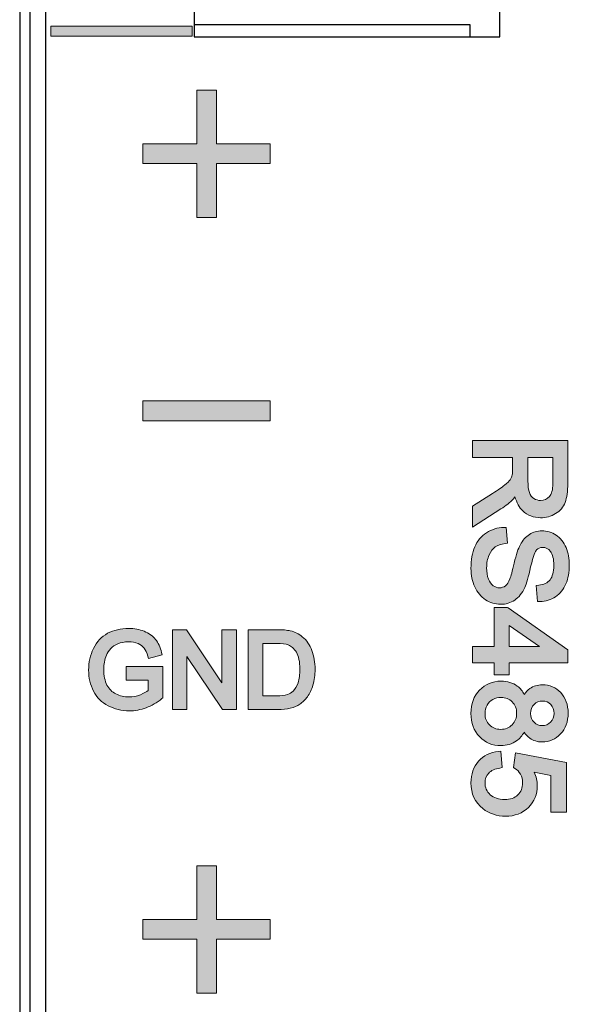
# Model space of a CAD drawing. Units: millimetres. Extents: x 262 to 465, y -17 to 103.
# Drawn here: x 300 to 311, y 1 to 20 of the extents above; entities that cross this region are included whole.
import ezdxf

# ---------------------------------------------------------------- set-up
doc = ezdxf.new("R2010")
doc.units = ezdxf.units.MM
doc.header["$MEASUREMENT"] = 0
doc.layers.add('_U+590D_U+4F4D_U+6309_U+952E_DXF_CONTINUOUS_LINE', color=7, linetype='Continuous')

# ---------------------------------------------------------------- blocks, each defined once
blk = doc.blocks.new('block 114')
at = {"layer": '_U+590D_U+4F4D_U+6309_U+952E_DXF_CONTINUOUS_LINE', "color": 7, "lineweight": 25, "true_color": 0xffffff}
blk.add_lwpolyline([(299.914, 76.034), (299.914, -6.956)], dxfattribs=at)
blk = doc.blocks.new('block 116')
at = {"layer": '_U+590D_U+4F4D_U+6309_U+952E_DXF_CONTINUOUS_LINE', "color": 7, "lineweight": 25, "true_color": 0xffffff}
blk.add_lwpolyline([(300.111, 75.454), (300.111, -6.376)], dxfattribs=at)
blk = doc.blocks.new('block 122')
at = {"layer": '_U+590D_U+4F4D_U+6309_U+952E_DXF_CONTINUOUS_LINE', "color": 7, "lineweight": 25, "true_color": 0xffffff}
blk.add_lwpolyline([(300.423, 75.171), (300.423, -6.093)], dxfattribs=at)
blk = doc.blocks.new('block 163')
at = {"layer": '_U+590D_U+4F4D_U+6309_U+952E_DXF_CONTINUOUS_LINE', "color": 7, "lineweight": 25, "true_color": 0xffffff}
blk.add_lwpolyline([(303.345, 47.702), (303.345, 19.702)], dxfattribs=at)
blk = doc.blocks.new('block 166')
at = {"layer": '_U+590D_U+4F4D_U+6309_U+952E_DXF_CONTINUOUS_LINE', "color": 7, "lineweight": 25, "true_color": 0xffffff}
blk.add_lwpolyline([(309.345, 19.702), (309.345, 47.702)], dxfattribs=at)
blk = doc.blocks.new('block 391')
at = {"layer": '_U+590D_U+4F4D_U+6309_U+952E_DXF_CONTINUOUS_LINE', "color": 7, "lineweight": 25, "true_color": 0xffffff}
blk.add_lwpolyline([(303.345, 19.702), (309.345, 19.702)], dxfattribs=at)
blk = doc.blocks.new('block 1122')
at = {"layer": '_U+590D_U+4F4D_U+6309_U+952E_DXF_CONTINUOUS_LINE', "color": 7, "lineweight": 25, "true_color": 0xffffff}
blk.add_lwpolyline([(308.762, 19.702), (308.762, 19.939)], dxfattribs=at)
blk = doc.blocks.new('block 1123')
at = {"layer": '_U+590D_U+4F4D_U+6309_U+952E_DXF_CONTINUOUS_LINE', "color": 7, "lineweight": 25, "true_color": 0xffffff}
blk.add_lwpolyline([(308.762, 19.939), (303.345, 19.939)], dxfattribs=at)
blk = doc.blocks.new('block 1210')
at = {"layer": '_U+590D_U+4F4D_U+6309_U+952E_DXF_CONTINUOUS_LINE', "true_color": 0xffffff}
h = blk.add_hatch(color=7, dxfattribs=at)
h.dxf.hatch_style = 2
edge = h.paths.add_edge_path()
edge.add_spline(control_points=[(302.709, 6.695), (302.709, 6.695), (302.727, 6.71), (302.727, 6.71), (302.727, 6.71), (302.727, 7.328), (302.727, 7.328), (302.727, 7.328), (302.007, 7.327), (302.007, 7.327), (302.007, 7.327), (302.007, 7.057), (302.007, 7.057), (302.007, 7.057), (302.439, 7.057), (302.439, 7.057), (302.439, 7.057), (302.439, 6.854), (302.439, 6.854), (302.403, 6.826), (302.352, 6.799), (302.287, 6.772), (302.211, 6.742), (302.136, 6.728), (302.058, 6.728), (301.969, 6.728), (301.883, 6.747), (301.805, 6.787), (301.728, 6.824), (301.669, 6.883), (301.629, 6.962), (301.587, 7.043), (301.566, 7.146), (301.566, 7.269), (301.566, 7.369), (301.584, 7.463), (301.619, 7.547), (301.639, 7.595), (301.667, 7.638), (301.703, 7.679), (301.737, 7.717), (301.785, 7.749), (301.843, 7.773), (301.902, 7.798), (301.973, 7.81), (302.055, 7.81), (302.123, 7.81), (302.185, 7.799), (302.239, 7.776), (302.292, 7.753), (302.332, 7.724), (302.36, 7.688), (302.389, 7.649), (302.414, 7.595), (302.434, 7.527), (302.434, 7.527), (302.448, 7.481), (302.448, 7.481), (302.448, 7.481), (302.715, 7.555), (302.715, 7.555), (302.715, 7.555), (302.703, 7.601), (302.703, 7.601), (302.677, 7.706), (302.637, 7.793), (302.583, 7.86), (302.53, 7.928), (302.455, 7.981), (302.361, 8.019), (302.269, 8.056), (302.166, 8.074), (302.054, 8.074), (301.9, 8.074), (301.761, 8.042), (301.642, 7.978), (301.521, 7.912), (301.427, 7.812), (301.363, 7.679), (301.301, 7.55), (301.268, 7.407), (301.268, 7.257), (301.268, 7.106), (301.301, 6.966), (301.364, 6.842), (301.429, 6.717), (301.526, 6.619), (301.652, 6.554), (301.776, 6.488), (301.916, 6.454), (302.069, 6.454), (302.181, 6.454), (302.292, 6.475), (302.399, 6.515), (302.505, 6.555), (302.609, 6.616), (302.709, 6.695)], knot_values=[0, 0, 0, 0, 1, 1, 1, 2, 2, 2, 3, 3, 3, 4, 4, 4, 5, 5, 5, 6, 6, 6, 7, 7, 7, 8, 8, 8, 9, 9, 9, 10, 10, 10, 11, 11, 11, 12, 12, 12, 13, 13, 13, 14, 14, 14, 15, 15, 15, 16, 16, 16, 17, 17, 17, 18, 18, 18, 19, 19, 19, 20, 20, 20, 21, 21, 21, 22, 22, 22, 23, 23, 23, 24, 24, 24, 25, 25, 25, 26, 26, 26, 27, 27, 27, 28, 28, 28, 29, 29, 29, 30, 30, 30, 31, 31, 31, 32, 32, 32, 32], degree=3, periodic=1)
h = blk.add_hatch(color=7, dxfattribs=at)
h.dxf.hatch_style = 2
h.paths.add_polyline_path([(304.172, 6.48), (304.172, 8.049), (303.888, 8.049), (303.888, 7.005), (303.189, 8.049), (302.915, 8.049), (302.915, 6.48), (303.199, 6.48), (303.199, 7.525), (303.898, 6.48)])
h = blk.add_hatch(color=7, dxfattribs=at)
h.dxf.hatch_style = 2
edge = h.paths.add_edge_path()
edge.add_spline(control_points=[(305.231, 8.027), (305.167, 8.042), (305.075, 8.049), (304.958, 8.049), (304.958, 8.049), (304.402, 8.049), (304.402, 8.049), (304.402, 8.049), (304.402, 6.48), (304.402, 6.48), (304.402, 6.48), (304.982, 6.48), (304.982, 6.48), (305.075, 6.48), (305.158, 6.489), (305.23, 6.506), (305.306, 6.525), (305.368, 6.551), (305.421, 6.587), (305.474, 6.622), (305.523, 6.671), (305.568, 6.732), (305.611, 6.792), (305.648, 6.87), (305.675, 6.961), (305.703, 7.051), (305.717, 7.156), (305.717, 7.272), (305.717, 7.409), (305.696, 7.532), (305.656, 7.639), (305.615, 7.748), (305.551, 7.84), (305.467, 7.911), (305.402, 7.966), (305.323, 8.005), (305.231, 8.027)], knot_values=[0, 0, 0, 0, 1, 1, 1, 2, 2, 2, 3, 3, 3, 4, 4, 4, 5, 5, 5, 6, 6, 6, 7, 7, 7, 8, 8, 8, 9, 9, 9, 10, 10, 10, 11, 11, 11, 12, 12, 12, 12], degree=3, periodic=1)
edge = h.paths.add_edge_path()
edge.add_spline(control_points=[(304.694, 7.778), (304.694, 7.778), (304.955, 7.778), (304.955, 7.778), (305.064, 7.778), (305.143, 7.769), (305.189, 7.751), (305.251, 7.727), (305.305, 7.678), (305.35, 7.605), (305.395, 7.531), (305.418, 7.42), (305.418, 7.275), (305.418, 7.17), (305.406, 7.08), (305.382, 7.007), (305.359, 6.936), (305.326, 6.88), (305.286, 6.84), (305.259, 6.813), (305.221, 6.791), (305.173, 6.775), (305.123, 6.759), (305.052, 6.751), (304.96, 6.751), (304.96, 6.751), (304.694, 6.751), (304.694, 6.751), (304.694, 6.751), (304.694, 7.778), (304.694, 7.778)], knot_values=[0, 0, 0, 0, 1, 1, 1, 2, 2, 2, 3, 3, 3, 4, 4, 4, 5, 5, 5, 6, 6, 6, 7, 7, 7, 8, 8, 8, 9, 9, 9, 10, 10, 10, 10], degree=3, periodic=1)
at = {"layer": '_U+590D_U+4F4D_U+6309_U+952E_DXF_CONTINUOUS_LINE', "lineweight": 0}
blk.add_lwpolyline([(304.172, 6.48), (304.172, 8.049), (303.888, 8.049), (303.888, 7.005), (303.189, 8.049), (302.915, 8.049), (302.915, 6.48), (303.199, 6.48), (303.199, 7.525), (303.898, 6.48), (304.172, 6.48)], dxfattribs=at)
for points, knots in [([(302.709, 6.695), (302.709, 6.695), (302.727, 6.71), (302.727, 6.71), (302.727, 6.71), (302.727, 7.328), (302.727, 7.328), (302.727, 7.328), (302.007, 7.327), (302.007, 7.327), (302.007, 7.327), (302.007, 7.057), (302.007, 7.057), (302.007, 7.057), (302.439, 7.057), (302.439, 7.057), (302.439, 7.057), (302.439, 6.854), (302.439, 6.854), (302.403, 6.826), (302.352, 6.799), (302.287, 6.772), (302.211, 6.742), (302.136, 6.728), (302.058, 6.728), (301.969, 6.728), (301.883, 6.747), (301.805, 6.787), (301.728, 6.824), (301.669, 6.883), (301.629, 6.962), (301.587, 7.043), (301.566, 7.146), (301.566, 7.269), (301.566, 7.369), (301.584, 7.463), (301.619, 7.547), (301.639, 7.595), (301.667, 7.638), (301.703, 7.679), (301.737, 7.717), (301.785, 7.749), (301.843, 7.773), (301.902, 7.798), (301.973, 7.81), (302.055, 7.81), (302.123, 7.81), (302.185, 7.799), (302.239, 7.776), (302.292, 7.753), (302.332, 7.724), (302.36, 7.688), (302.389, 7.649), (302.414, 7.595), (302.434, 7.527), (302.434, 7.527), (302.448, 7.481), (302.448, 7.481), (302.448, 7.481), (302.715, 7.555), (302.715, 7.555), (302.715, 7.555), (302.703, 7.601), (302.703, 7.601), (302.677, 7.706), (302.637, 7.793), (302.583, 7.86), (302.53, 7.928), (302.455, 7.981), (302.361, 8.019), (302.269, 8.056), (302.166, 8.074), (302.054, 8.074), (301.9, 8.074), (301.761, 8.042), (301.642, 7.978), (301.521, 7.912), (301.427, 7.812), (301.363, 7.679), (301.301, 7.55), (301.268, 7.407), (301.268, 7.257), (301.268, 7.106), (301.301, 6.966), (301.364, 6.842), (301.429, 6.717), (301.526, 6.619), (301.652, 6.554), (301.776, 6.488), (301.916, 6.454), (302.069, 6.454), (302.181, 6.454), (302.292, 6.475), (302.399, 6.515), (302.505, 6.555), (302.609, 6.616), (302.709, 6.695)], [0, 0, 0, 0, 1, 1, 1, 2, 2, 2, 3, 3, 3, 4, 4, 4, 5, 5, 5, 6, 6, 6, 7, 7, 7, 8, 8, 8, 9, 9, 9, 10, 10, 10, 11, 11, 11, 12, 12, 12, 13, 13, 13, 14, 14, 14, 15, 15, 15, 16, 16, 16, 17, 17, 17, 18, 18, 18, 19, 19, 19, 20, 20, 20, 21, 21, 21, 22, 22, 22, 23, 23, 23, 24, 24, 24, 25, 25, 25, 26, 26, 26, 27, 27, 27, 28, 28, 28, 29, 29, 29, 30, 30, 30, 31, 31, 31, 32, 32, 32, 32]), ([(305.231, 8.027), (305.167, 8.042), (305.075, 8.049), (304.958, 8.049), (304.958, 8.049), (304.402, 8.049), (304.402, 8.049), (304.402, 8.049), (304.402, 6.48), (304.402, 6.48), (304.402, 6.48), (304.982, 6.48), (304.982, 6.48), (305.075, 6.48), (305.158, 6.489), (305.23, 6.506), (305.306, 6.525), (305.368, 6.551), (305.421, 6.587), (305.474, 6.622), (305.523, 6.671), (305.568, 6.732), (305.611, 6.792), (305.648, 6.87), (305.675, 6.961), (305.703, 7.051), (305.717, 7.156), (305.717, 7.272), (305.717, 7.409), (305.696, 7.532), (305.656, 7.639), (305.615, 7.748), (305.551, 7.84), (305.467, 7.911), (305.402, 7.966), (305.323, 8.005), (305.231, 8.027)], [0, 0, 0, 0, 1, 1, 1, 2, 2, 2, 3, 3, 3, 4, 4, 4, 5, 5, 5, 6, 6, 6, 7, 7, 7, 8, 8, 8, 9, 9, 9, 10, 10, 10, 11, 11, 11, 12, 12, 12, 12]), ([(304.694, 7.778), (304.694, 7.778), (304.955, 7.778), (304.955, 7.778), (305.064, 7.778), (305.143, 7.769), (305.189, 7.751), (305.251, 7.727), (305.305, 7.678), (305.35, 7.605), (305.395, 7.531), (305.418, 7.42), (305.418, 7.275), (305.418, 7.17), (305.406, 7.08), (305.382, 7.007), (305.359, 6.936), (305.326, 6.88), (305.286, 6.84), (305.259, 6.813), (305.221, 6.791), (305.173, 6.775), (305.123, 6.759), (305.052, 6.751), (304.96, 6.751), (304.96, 6.751), (304.694, 6.751), (304.694, 6.751), (304.694, 6.751), (304.694, 7.778), (304.694, 7.778)], [0, 0, 0, 0, 1, 1, 1, 2, 2, 2, 3, 3, 3, 4, 4, 4, 5, 5, 5, 6, 6, 6, 7, 7, 7, 8, 8, 8, 9, 9, 9, 10, 10, 10, 10])]:
    blk.add_open_spline(points, degree=3, knots=knots, dxfattribs=at)

msp = doc.modelspace()

# ---------------------------------------------------------------- hatches: boundary and pattern name
at = {"layer": '_U+590D_U+4F4D_U+6309_U+952E_DXF_CONTINUOUS_LINE', "true_color": 0xffffff}
h = msp.add_hatch(color=7, dxfattribs=at)
h.dxf.hatch_style = 2
h.paths.add_polyline_path([(300.529, 19.912), (300.529, 19.712), (303.302, 19.712), (303.302, 19.912)])
h = msp.add_hatch(color=7, dxfattribs=at)
h.dxf.hatch_style = 2
h.paths.add_polyline_path([(304.838, 17.21), (304.838, 17.599), (303.782, 17.599), (303.782, 18.655), (303.392, 18.655), (303.392, 17.599), (302.336, 17.599), (302.336, 17.21), (303.392, 17.21), (303.392, 16.153), (303.782, 16.153), (303.782, 17.21)])
h = msp.add_hatch(color=7, dxfattribs=at)
h.dxf.hatch_style = 2
h.paths.add_polyline_path([(302.336, 12.545), (302.336, 12.156), (304.838, 12.156), (304.838, 12.545)])
h = msp.add_hatch(color=7, dxfattribs=at)
h.dxf.hatch_style = 2
edge = h.paths.add_edge_path()
edge.add_spline(control_points=[(309.614, 10.624), (309.624, 10.636), (309.634, 10.648), (309.644, 10.663), (309.676, 10.545), (309.727, 10.452), (309.797, 10.386), (309.893, 10.296), (310.011, 10.25), (310.149, 10.25), (310.255, 10.25), (310.354, 10.277), (310.442, 10.331), (310.532, 10.386), (310.595, 10.46), (310.631, 10.552), (310.665, 10.641), (310.682, 10.765), (310.682, 10.931), (310.682, 10.931), (310.682, 11.766), (310.682, 11.766), (310.682, 11.766), (308.81, 11.766), (308.81, 11.766), (308.81, 11.766), (308.81, 11.434), (308.81, 11.434), (308.81, 11.434), (309.598, 11.434), (309.598, 11.434), (309.598, 11.434), (309.598, 11.21), (309.598, 11.21), (309.598, 11.152), (309.596, 11.111), (309.591, 11.091), (309.583, 11.061), (309.57, 11.029), (309.55, 10.998), (309.531, 10.969), (309.495, 10.932), (309.442, 10.891), (309.39, 10.85), (309.311, 10.796), (309.202, 10.725), (309.202, 10.725), (308.81, 10.475), (308.81, 10.475), (308.81, 10.475), (308.81, 10.065), (308.81, 10.065), (308.81, 10.065), (309.368, 10.422), (309.368, 10.422), (309.465, 10.484), (309.547, 10.552), (309.614, 10.624)], knot_values=[0, 0, 0, 0, 1, 1, 1, 2, 2, 2, 3, 3, 3, 4, 4, 4, 5, 5, 5, 6, 6, 6, 7, 7, 7, 8, 8, 8, 9, 9, 9, 10, 10, 10, 11, 11, 11, 12, 12, 12, 13, 13, 13, 14, 14, 14, 15, 15, 15, 16, 16, 16, 17, 17, 17, 18, 18, 18, 19, 19, 19, 19], degree=3, periodic=1)
edge = h.paths.add_edge_path()
edge.add_spline(control_points=[(310.016, 10.629), (309.976, 10.655), (309.948, 10.692), (309.929, 10.743), (309.909, 10.797), (309.899, 10.877), (309.899, 10.978), (309.899, 10.978), (309.899, 11.434), (309.899, 11.434), (309.899, 11.434), (310.389, 11.434), (310.389, 11.434), (310.389, 11.434), (310.389, 10.921), (310.389, 10.921), (310.389, 10.802), (310.365, 10.716), (310.32, 10.665), (310.275, 10.614), (310.219, 10.589), (310.149, 10.589), (310.101, 10.589), (310.058, 10.602), (310.016, 10.629)], knot_values=[0, 0, 0, 0, 1, 1, 1, 2, 2, 2, 3, 3, 3, 4, 4, 4, 5, 5, 5, 6, 6, 6, 7, 7, 7, 8, 8, 8, 8], degree=3, periodic=1)
h = msp.add_hatch(color=7, dxfattribs=at)
h.dxf.hatch_style = 2
edge = h.paths.add_edge_path()
edge.add_spline(control_points=[(308.854, 8.892), (308.904, 8.783), (308.975, 8.697), (309.067, 8.638), (309.158, 8.579), (309.257, 8.549), (309.36, 8.549), (309.464, 8.549), (309.559, 8.577), (309.64, 8.632), (309.72, 8.686), (309.786, 8.769), (309.837, 8.88), (309.871, 8.955), (309.909, 9.087), (309.953, 9.283), (310.008, 9.521), (310.049, 9.593), (310.069, 9.616), (310.101, 9.651), (310.14, 9.668), (310.19, 9.668), (310.249, 9.668), (310.298, 9.642), (310.341, 9.589), (310.385, 9.533), (310.408, 9.439), (310.408, 9.309), (310.408, 9.184), (310.383, 9.091), (310.333, 9.03), (310.284, 8.97), (310.211, 8.936), (310.111, 8.925), (310.111, 8.925), (310.064, 8.919), (310.064, 8.919), (310.064, 8.919), (310.089, 8.601), (310.089, 8.601), (310.089, 8.601), (310.135, 8.603), (310.135, 8.603), (310.247, 8.607), (310.35, 8.639), (310.44, 8.698), (310.53, 8.757), (310.599, 8.843), (310.645, 8.951), (310.689, 9.058), (310.712, 9.181), (310.712, 9.318), (310.712, 9.444), (310.69, 9.56), (310.648, 9.662), (310.604, 9.769), (310.538, 9.851), (310.452, 9.907), (310.367, 9.963), (310.273, 9.991), (310.174, 9.991), (310.084, 9.991), (310.001, 9.968), (309.928, 9.922), (309.855, 9.875), (309.793, 9.805), (309.746, 9.714), (309.709, 9.645), (309.671, 9.529), (309.63, 9.36), (309.592, 9.2), (309.564, 9.095), (309.546, 9.05), (309.521, 8.984), (309.491, 8.938), (309.457, 8.911), (309.423, 8.885), (309.385, 8.873), (309.341, 8.873), (309.296, 8.873), (309.255, 8.886), (309.217, 8.914), (309.178, 8.942), (309.147, 8.986), (309.124, 9.045), (309.1, 9.107), (309.088, 9.182), (309.088, 9.265), (309.088, 9.36), (309.104, 9.445), (309.136, 9.518), (309.167, 9.59), (309.208, 9.643), (309.257, 9.676), (309.306, 9.709), (309.373, 9.731), (309.454, 9.741), (309.454, 9.741), (309.5, 9.747), (309.5, 9.747), (309.5, 9.747), (309.473, 10.06), (309.473, 10.06), (309.473, 10.06), (309.427, 10.059), (309.427, 10.059), (309.301, 10.056), (309.185, 10.02), (309.083, 9.954), (308.982, 9.887), (308.904, 9.794), (308.854, 9.677), (308.805, 9.563), (308.78, 9.421), (308.78, 9.254), (308.78, 9.122), (308.805, 9), (308.854, 8.892)], knot_values=[0, 0, 0, 0, 1, 1, 1, 2, 2, 2, 3, 3, 3, 4, 4, 4, 5, 5, 5, 6, 6, 6, 7, 7, 7, 8, 8, 8, 9, 9, 9, 10, 10, 10, 11, 11, 11, 12, 12, 12, 13, 13, 13, 14, 14, 14, 15, 15, 15, 16, 16, 16, 17, 17, 17, 18, 18, 18, 19, 19, 19, 20, 20, 20, 21, 21, 21, 22, 22, 22, 23, 23, 23, 24, 24, 24, 25, 25, 25, 26, 26, 26, 27, 27, 27, 28, 28, 28, 29, 29, 29, 30, 30, 30, 31, 31, 31, 32, 32, 32, 33, 33, 33, 34, 34, 34, 35, 35, 35, 36, 36, 36, 37, 37, 37, 38, 38, 38, 39, 39, 39, 39], degree=3, periodic=1)
h = msp.add_hatch(color=7, dxfattribs=at)
h.dxf.hatch_style = 2
h.paths.add_polyline_path([(308.81, 7.716), (308.81, 7.4), (309.235, 7.4), (309.235, 7.161), (309.532, 7.161), (309.532, 7.4), (310.682, 7.4), (310.682, 7.652), (309.511, 8.477), (309.499, 8.486), (309.235, 8.486), (309.235, 7.716)])
h.paths.add_polyline_path([(309.532, 8.13), (310.128, 7.716), (309.532, 7.716)])
h = msp.add_hatch(color=7, dxfattribs=at)
h.dxf.hatch_style = 2
edge = h.paths.add_edge_path()
edge.add_spline(control_points=[(309.824, 6.037), (309.855, 5.988), (309.891, 5.948), (309.934, 5.918), (310.004, 5.868), (310.085, 5.844), (310.177, 5.844), (310.319, 5.844), (310.441, 5.896), (310.541, 6), (310.639, 6.104), (310.689, 6.241), (310.689, 6.408), (310.689, 6.575), (310.64, 6.711), (310.544, 6.812), (310.447, 6.914), (310.326, 6.966), (310.183, 6.966), (310.088, 6.966), (310.004, 6.941), (309.935, 6.892), (309.893, 6.862), (309.857, 6.823), (309.827, 6.775), (309.794, 6.842), (309.748, 6.897), (309.691, 6.94), (309.605, 7.005), (309.498, 7.038), (309.372, 7.038), (309.204, 7.038), (309.062, 6.978), (308.949, 6.862), (308.837, 6.746), (308.78, 6.592), (308.78, 6.404), (308.78, 6.217), (308.837, 6.063), (308.949, 5.947), (309.061, 5.83), (309.201, 5.771), (309.366, 5.771), (309.485, 5.771), (309.59, 5.803), (309.678, 5.866), (309.738, 5.909), (309.787, 5.967), (309.824, 6.037)], knot_values=[0, 0, 0, 0, 1, 1, 1, 2, 2, 2, 3, 3, 3, 4, 4, 4, 5, 5, 5, 6, 6, 6, 7, 7, 7, 8, 8, 8, 9, 9, 9, 10, 10, 10, 11, 11, 11, 12, 12, 12, 13, 13, 13, 14, 14, 14, 15, 15, 15, 16, 16, 16, 16], degree=3, periodic=1)
edge = h.paths.add_edge_path()
edge.add_spline(control_points=[(310.178, 6.165), (310.114, 6.165), (310.062, 6.186), (310.019, 6.231), (309.974, 6.276), (309.953, 6.332), (309.953, 6.403), (309.953, 6.477), (309.974, 6.535), (310.019, 6.579), (310.064, 6.625), (310.12, 6.647), (310.19, 6.647), (310.251, 6.647), (310.302, 6.625), (310.347, 6.579), (310.391, 6.533), (310.413, 6.476), (310.413, 6.405), (310.413, 6.336), (310.391, 6.28), (310.345, 6.234), (310.3, 6.187), (310.245, 6.165), (310.178, 6.165)], knot_values=[0, 0, 0, 0, 1, 1, 1, 2, 2, 2, 3, 3, 3, 4, 4, 4, 5, 5, 5, 6, 6, 6, 7, 7, 7, 8, 8, 8, 8], degree=3, periodic=1)
edge = h.paths.add_edge_path()
edge.add_spline(control_points=[(309.591, 6.63), (309.65, 6.571), (309.678, 6.499), (309.678, 6.409), (309.678, 6.317), (309.649, 6.242), (309.589, 6.181), (309.529, 6.121), (309.456, 6.091), (309.364, 6.091), (309.273, 6.091), (309.2, 6.12), (309.142, 6.178), (309.084, 6.237), (309.056, 6.31), (309.056, 6.402), (309.056, 6.461), (309.07, 6.514), (309.098, 6.566), (309.125, 6.616), (309.163, 6.652), (309.212, 6.678), (309.264, 6.704), (309.315, 6.717), (309.371, 6.717), (309.46, 6.717), (309.532, 6.688), (309.591, 6.63)], knot_values=[0, 0, 0, 0, 1, 1, 1, 2, 2, 2, 3, 3, 3, 4, 4, 4, 5, 5, 5, 6, 6, 6, 7, 7, 7, 8, 8, 8, 9, 9, 9, 9], degree=3, periodic=1)
h = msp.add_hatch(color=7, dxfattribs=at)
h.dxf.hatch_style = 2
edge = h.paths.add_edge_path()
edge.add_spline(control_points=[(310.084, 4.983), (310.084, 5.075), (310.063, 5.164), (310.021, 5.25), (310.021, 5.25), (310.352, 5.183), (310.352, 5.183), (310.352, 5.183), (310.352, 4.466), (310.352, 4.466), (310.352, 4.466), (310.658, 4.466), (310.658, 4.466), (310.658, 4.466), (310.658, 5.438), (310.658, 5.438), (310.658, 5.438), (309.656, 5.626), (309.656, 5.626), (309.656, 5.626), (309.619, 5.34), (309.619, 5.34), (309.619, 5.34), (309.645, 5.324), (309.645, 5.324), (309.689, 5.295), (309.724, 5.258), (309.753, 5.208), (309.781, 5.158), (309.794, 5.104), (309.794, 5.041), (309.794, 4.941), (309.764, 4.863), (309.701, 4.802), (309.639, 4.741), (309.553, 4.711), (309.441, 4.711), (309.322, 4.711), (309.229, 4.743), (309.159, 4.807), (309.09, 4.871), (309.056, 4.946), (309.056, 5.038), (309.056, 5.113), (309.079, 5.176), (309.128, 5.229), (309.176, 5.282), (309.251, 5.316), (309.35, 5.331), (309.35, 5.331), (309.395, 5.338), (309.395, 5.338), (309.395, 5.338), (309.367, 5.661), (309.367, 5.661), (309.367, 5.661), (309.319, 5.656), (309.319, 5.656), (309.157, 5.64), (309.025, 5.576), (308.928, 5.465), (308.83, 5.354), (308.78, 5.21), (308.78, 5.038), (308.78, 4.827), (308.859, 4.657), (309.014, 4.534), (309.139, 4.434), (309.29, 4.383), (309.46, 4.383), (309.642, 4.383), (309.792, 4.441), (309.908, 4.556), (310.025, 4.672), (310.084, 4.815), (310.084, 4.983)], knot_values=[0, 0, 0, 0, 1, 1, 1, 2, 2, 2, 3, 3, 3, 4, 4, 4, 5, 5, 5, 6, 6, 6, 7, 7, 7, 8, 8, 8, 9, 9, 9, 10, 10, 10, 11, 11, 11, 12, 12, 12, 13, 13, 13, 14, 14, 14, 15, 15, 15, 16, 16, 16, 17, 17, 17, 18, 18, 18, 19, 19, 19, 20, 20, 20, 21, 21, 21, 22, 22, 22, 23, 23, 23, 24, 24, 24, 25, 25, 25, 25], degree=3, periodic=1)
h = msp.add_hatch(color=7, dxfattribs=at)
h.dxf.hatch_style = 2
h.paths.add_polyline_path([(304.838, 1.964), (304.838, 2.354), (303.782, 2.354), (303.782, 3.41), (303.392, 3.41), (303.392, 2.354), (302.336, 2.354), (302.336, 1.964), (303.392, 1.964), (303.392, 0.908), (303.782, 0.908), (303.782, 1.964)])

# ---------------------------------------------------------------- linework, layer by layer
at = {"layer": '_U+590D_U+4F4D_U+6309_U+952E_DXF_CONTINUOUS_LINE', "lineweight": 0}
for points in [[(300.529, 19.912), (300.529, 19.712), (303.302, 19.712), (303.302, 19.912), (300.529, 19.912)], [(304.838, 17.21), (304.838, 17.599), (303.782, 17.599), (303.782, 18.655), (303.392, 18.655), (303.392, 17.599), (302.336, 17.599), (302.336, 17.21), (303.392, 17.21), (303.392, 16.153), (303.782, 16.153), (303.782, 17.21), (304.838, 17.21)], [(302.336, 12.545), (302.336, 12.156), (304.838, 12.156), (304.838, 12.545), (302.336, 12.545)], [(308.81, 7.716), (308.81, 7.4), (309.235, 7.4), (309.235, 7.161), (309.532, 7.161), (309.532, 7.4), (310.682, 7.4), (310.682, 7.652), (309.511, 8.477), (309.499, 8.486), (309.235, 8.486), (309.235, 7.716), (308.81, 7.716)], [(309.532, 8.13), (310.128, 7.716), (309.532, 7.716), (309.532, 8.13)], [(304.838, 1.964), (304.838, 2.354), (303.782, 2.354), (303.782, 3.41), (303.392, 3.41), (303.392, 2.354), (302.336, 2.354), (302.336, 1.964), (303.392, 1.964), (303.392, 0.908), (303.782, 0.908), (303.782, 1.964), (304.838, 1.964)]]:
    msp.add_lwpolyline(points, dxfattribs=at)
for points, knots in [([(309.614, 10.624), (309.624, 10.636), (309.634, 10.648), (309.644, 10.663), (309.676, 10.545), (309.727, 10.452), (309.797, 10.386), (309.893, 10.296), (310.011, 10.25), (310.149, 10.25), (310.255, 10.25), (310.354, 10.277), (310.442, 10.331), (310.532, 10.386), (310.595, 10.46), (310.631, 10.552), (310.665, 10.641), (310.682, 10.765), (310.682, 10.931), (310.682, 10.931), (310.682, 11.766), (310.682, 11.766), (310.682, 11.766), (308.81, 11.766), (308.81, 11.766), (308.81, 11.766), (308.81, 11.434), (308.81, 11.434), (308.81, 11.434), (309.598, 11.434), (309.598, 11.434), (309.598, 11.434), (309.598, 11.21), (309.598, 11.21), (309.598, 11.152), (309.596, 11.111), (309.591, 11.091), (309.583, 11.061), (309.57, 11.029), (309.55, 10.998), (309.531, 10.969), (309.495, 10.932), (309.442, 10.891), (309.39, 10.85), (309.311, 10.796), (309.202, 10.725), (309.202, 10.725), (308.81, 10.475), (308.81, 10.475), (308.81, 10.475), (308.81, 10.065), (308.81, 10.065), (308.81, 10.065), (309.368, 10.422), (309.368, 10.422), (309.465, 10.484), (309.547, 10.552), (309.614, 10.624)], [0, 0, 0, 0, 1, 1, 1, 2, 2, 2, 3, 3, 3, 4, 4, 4, 5, 5, 5, 6, 6, 6, 7, 7, 7, 8, 8, 8, 9, 9, 9, 10, 10, 10, 11, 11, 11, 12, 12, 12, 13, 13, 13, 14, 14, 14, 15, 15, 15, 16, 16, 16, 17, 17, 17, 18, 18, 18, 19, 19, 19, 19]), ([(310.016, 10.629), (309.976, 10.655), (309.948, 10.692), (309.929, 10.743), (309.909, 10.797), (309.899, 10.877), (309.899, 10.978), (309.899, 10.978), (309.899, 11.434), (309.899, 11.434), (309.899, 11.434), (310.389, 11.434), (310.389, 11.434), (310.389, 11.434), (310.389, 10.921), (310.389, 10.921), (310.389, 10.802), (310.365, 10.716), (310.32, 10.665), (310.275, 10.614), (310.219, 10.589), (310.149, 10.589), (310.101, 10.589), (310.058, 10.602), (310.016, 10.629)], [0, 0, 0, 0, 1, 1, 1, 2, 2, 2, 3, 3, 3, 4, 4, 4, 5, 5, 5, 6, 6, 6, 7, 7, 7, 8, 8, 8, 8]), ([(308.854, 8.892), (308.904, 8.783), (308.975, 8.697), (309.067, 8.638), (309.158, 8.579), (309.257, 8.549), (309.36, 8.549), (309.464, 8.549), (309.559, 8.577), (309.64, 8.632), (309.72, 8.686), (309.786, 8.769), (309.837, 8.88), (309.871, 8.955), (309.909, 9.087), (309.953, 9.283), (310.008, 9.521), (310.049, 9.593), (310.069, 9.616), (310.101, 9.651), (310.14, 9.668), (310.19, 9.668), (310.249, 9.668), (310.298, 9.642), (310.341, 9.589), (310.385, 9.533), (310.408, 9.439), (310.408, 9.309), (310.408, 9.184), (310.383, 9.091), (310.333, 9.03), (310.284, 8.97), (310.211, 8.936), (310.111, 8.925), (310.111, 8.925), (310.064, 8.919), (310.064, 8.919), (310.064, 8.919), (310.089, 8.601), (310.089, 8.601), (310.089, 8.601), (310.135, 8.603), (310.135, 8.603), (310.247, 8.607), (310.35, 8.639), (310.44, 8.698), (310.53, 8.757), (310.599, 8.843), (310.645, 8.951), (310.689, 9.058), (310.712, 9.181), (310.712, 9.318), (310.712, 9.444), (310.69, 9.56), (310.648, 9.662), (310.604, 9.769), (310.538, 9.851), (310.452, 9.907), (310.367, 9.963), (310.273, 9.991), (310.174, 9.991), (310.084, 9.991), (310.001, 9.968), (309.928, 9.922), (309.855, 9.875), (309.793, 9.805), (309.746, 9.714), (309.709, 9.645), (309.671, 9.529), (309.63, 9.36), (309.592, 9.2), (309.564, 9.095), (309.546, 9.05), (309.521, 8.984), (309.491, 8.938), (309.457, 8.911), (309.423, 8.885), (309.385, 8.873), (309.341, 8.873), (309.296, 8.873), (309.255, 8.886), (309.217, 8.914), (309.178, 8.942), (309.147, 8.986), (309.124, 9.045), (309.1, 9.107), (309.088, 9.182), (309.088, 9.265), (309.088, 9.36), (309.104, 9.445), (309.136, 9.518), (309.167, 9.59), (309.208, 9.643), (309.257, 9.676), (309.306, 9.709), (309.373, 9.731), (309.454, 9.741), (309.454, 9.741), (309.5, 9.747), (309.5, 9.747), (309.5, 9.747), (309.473, 10.06), (309.473, 10.06), (309.473, 10.06), (309.427, 10.059), (309.427, 10.059), (309.301, 10.056), (309.185, 10.02), (309.083, 9.954), (308.982, 9.887), (308.904, 9.794), (308.854, 9.677), (308.805, 9.563), (308.78, 9.421), (308.78, 9.254), (308.78, 9.122), (308.805, 9), (308.854, 8.892)], [0, 0, 0, 0, 1, 1, 1, 2, 2, 2, 3, 3, 3, 4, 4, 4, 5, 5, 5, 6, 6, 6, 7, 7, 7, 8, 8, 8, 9, 9, 9, 10, 10, 10, 11, 11, 11, 12, 12, 12, 13, 13, 13, 14, 14, 14, 15, 15, 15, 16, 16, 16, 17, 17, 17, 18, 18, 18, 19, 19, 19, 20, 20, 20, 21, 21, 21, 22, 22, 22, 23, 23, 23, 24, 24, 24, 25, 25, 25, 26, 26, 26, 27, 27, 27, 28, 28, 28, 29, 29, 29, 30, 30, 30, 31, 31, 31, 32, 32, 32, 33, 33, 33, 34, 34, 34, 35, 35, 35, 36, 36, 36, 37, 37, 37, 38, 38, 38, 39, 39, 39, 39]), ([(309.824, 6.037), (309.855, 5.988), (309.891, 5.948), (309.934, 5.918), (310.004, 5.868), (310.085, 5.844), (310.177, 5.844), (310.319, 5.844), (310.441, 5.896), (310.541, 6), (310.639, 6.104), (310.689, 6.241), (310.689, 6.408), (310.689, 6.575), (310.64, 6.711), (310.544, 6.812), (310.447, 6.914), (310.326, 6.966), (310.183, 6.966), (310.088, 6.966), (310.004, 6.941), (309.935, 6.892), (309.893, 6.862), (309.857, 6.823), (309.827, 6.775), (309.794, 6.842), (309.748, 6.897), (309.691, 6.94), (309.605, 7.005), (309.498, 7.038), (309.372, 7.038), (309.204, 7.038), (309.062, 6.978), (308.949, 6.862), (308.837, 6.746), (308.78, 6.592), (308.78, 6.404), (308.78, 6.217), (308.837, 6.063), (308.949, 5.947), (309.061, 5.83), (309.201, 5.771), (309.366, 5.771), (309.485, 5.771), (309.59, 5.803), (309.678, 5.866), (309.738, 5.909), (309.787, 5.967), (309.824, 6.037)], [0, 0, 0, 0, 1, 1, 1, 2, 2, 2, 3, 3, 3, 4, 4, 4, 5, 5, 5, 6, 6, 6, 7, 7, 7, 8, 8, 8, 9, 9, 9, 10, 10, 10, 11, 11, 11, 12, 12, 12, 13, 13, 13, 14, 14, 14, 15, 15, 15, 16, 16, 16, 16]), ([(309.591, 6.63), (309.65, 6.571), (309.678, 6.499), (309.678, 6.409), (309.678, 6.317), (309.649, 6.242), (309.589, 6.181), (309.529, 6.121), (309.456, 6.091), (309.364, 6.091), (309.273, 6.091), (309.2, 6.12), (309.142, 6.178), (309.084, 6.237), (309.056, 6.31), (309.056, 6.402), (309.056, 6.461), (309.07, 6.514), (309.098, 6.566), (309.125, 6.616), (309.163, 6.652), (309.212, 6.678), (309.264, 6.704), (309.315, 6.717), (309.371, 6.717), (309.46, 6.717), (309.532, 6.688), (309.591, 6.63)], [0, 0, 0, 0, 1, 1, 1, 2, 2, 2, 3, 3, 3, 4, 4, 4, 5, 5, 5, 6, 6, 6, 7, 7, 7, 8, 8, 8, 9, 9, 9, 9]), ([(310.178, 6.165), (310.114, 6.165), (310.062, 6.186), (310.019, 6.231), (309.974, 6.276), (309.953, 6.332), (309.953, 6.403), (309.953, 6.477), (309.974, 6.535), (310.019, 6.579), (310.064, 6.625), (310.12, 6.647), (310.19, 6.647), (310.251, 6.647), (310.302, 6.625), (310.347, 6.579), (310.391, 6.533), (310.413, 6.476), (310.413, 6.405), (310.413, 6.336), (310.391, 6.28), (310.345, 6.234), (310.3, 6.187), (310.245, 6.165), (310.178, 6.165)], [0, 0, 0, 0, 1, 1, 1, 2, 2, 2, 3, 3, 3, 4, 4, 4, 5, 5, 5, 6, 6, 6, 7, 7, 7, 8, 8, 8, 8]), ([(310.084, 4.983), (310.084, 5.075), (310.063, 5.164), (310.021, 5.25), (310.021, 5.25), (310.352, 5.183), (310.352, 5.183), (310.352, 5.183), (310.352, 4.466), (310.352, 4.466), (310.352, 4.466), (310.658, 4.466), (310.658, 4.466), (310.658, 4.466), (310.658, 5.438), (310.658, 5.438), (310.658, 5.438), (309.656, 5.626), (309.656, 5.626), (309.656, 5.626), (309.619, 5.34), (309.619, 5.34), (309.619, 5.34), (309.645, 5.324), (309.645, 5.324), (309.689, 5.295), (309.724, 5.258), (309.753, 5.208), (309.781, 5.158), (309.794, 5.104), (309.794, 5.041), (309.794, 4.941), (309.764, 4.863), (309.701, 4.802), (309.639, 4.741), (309.553, 4.711), (309.441, 4.711), (309.322, 4.711), (309.229, 4.743), (309.159, 4.807), (309.09, 4.871), (309.056, 4.946), (309.056, 5.038), (309.056, 5.113), (309.079, 5.176), (309.128, 5.229), (309.176, 5.282), (309.251, 5.316), (309.35, 5.331), (309.35, 5.331), (309.395, 5.338), (309.395, 5.338), (309.395, 5.338), (309.367, 5.661), (309.367, 5.661), (309.367, 5.661), (309.319, 5.656), (309.319, 5.656), (309.157, 5.64), (309.025, 5.576), (308.928, 5.465), (308.83, 5.354), (308.78, 5.21), (308.78, 5.038), (308.78, 4.827), (308.859, 4.657), (309.014, 4.534), (309.139, 4.434), (309.29, 4.383), (309.46, 4.383), (309.642, 4.383), (309.792, 4.441), (309.908, 4.556), (310.025, 4.672), (310.084, 4.815), (310.084, 4.983)], [0, 0, 0, 0, 1, 1, 1, 2, 2, 2, 3, 3, 3, 4, 4, 4, 5, 5, 5, 6, 6, 6, 7, 7, 7, 8, 8, 8, 9, 9, 9, 10, 10, 10, 11, 11, 11, 12, 12, 12, 13, 13, 13, 14, 14, 14, 15, 15, 15, 16, 16, 16, 17, 17, 17, 18, 18, 18, 19, 19, 19, 20, 20, 20, 21, 21, 21, 22, 22, 22, 23, 23, 23, 24, 24, 24, 25, 25, 25, 25])]:
    msp.add_open_spline(points, degree=3, knots=knots, dxfattribs=at)

# ---------------------------------------------------------------- block references
at = {"layer": '_U+590D_U+4F4D_U+6309_U+952E_DXF_CONTINUOUS_LINE'}
for name in ['block 114', 'block 116', 'block 122', 'block 163', 'block 166', 'block 1123', 'block 1122', 'block 391', 'block 1210']:
    msp.add_blockref(name, (0, 0), dxfattribs=at)

doc.saveas('drawing.dxf')
